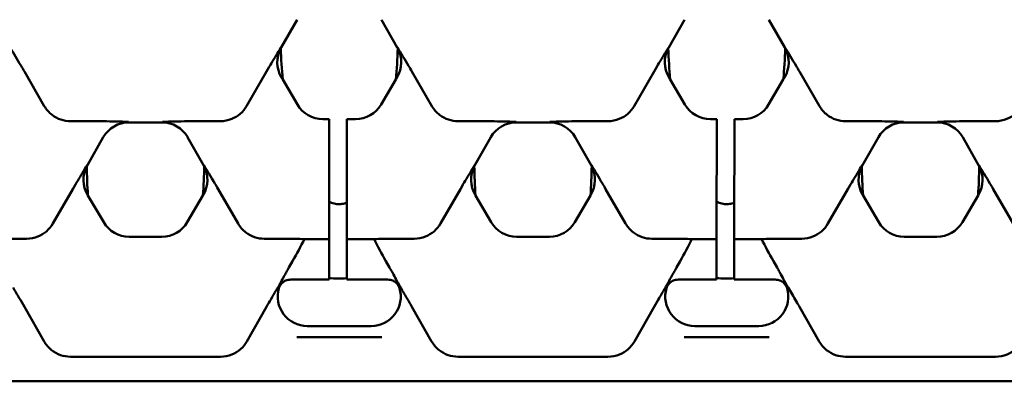
# Model space of a CAD drawing. Units: millimetres. Extents: x 0 to 11298, y 0 to 2970.
# Drawn here: x 4932 to 4999, y 2420 to 2444 of the extents above; entities that cross this region are included whole.
import ezdxf

# ---------------------------------------------------------------- set-up
doc = ezdxf.new("R2010")
doc.units = ezdxf.units.MM
doc.header["$LTSCALE"] = 5
doc.layers.add('Sichtbar (ISO)', color=7, linetype='Continuous', lineweight=50)

msp = doc.modelspace()

# ---------------------------------------------------------------- linework, layer by layer
at = {"layer": 'Sichtbar (ISO)'}
for p, q in [((4951.276, 2444.284), (4950.198, 2442.393)), ((4958.071, 2442.393), (4956.994, 2444.284)), ((4977.539, 2444.284), (4976.461, 2442.393)), ((4984.334, 2442.393), (4983.257, 2444.284)), ((4934.148, 2438.432), (4932.795, 2440.776)), ((4949.211, 2440.776), (4947.858, 2438.432)), ((4950.21, 2440.394), (4950.303, 2440.235)), ((4950.303, 2440.235), (4951.302, 2438.528)), ((4956.968, 2438.528), (4957.966, 2440.235)), ((4957.966, 2440.235), (4958.06, 2440.394)), ((4960.412, 2438.432), (4959.059, 2440.776)), ((4975.474, 2440.776), (4974.121, 2438.432)), ((4976.473, 2440.394), (4976.566, 2440.235)), ((4976.566, 2440.235), (4977.565, 2438.528)), ((4983.231, 2438.528), (4984.23, 2440.235)), ((4984.23, 2440.235), (4984.323, 2440.394)), ((4986.675, 2438.432), (4985.322, 2440.776)), ((4937.49, 2437.406), (4935.926, 2437.406)), ((4942.125, 2437.326), (4939.881, 2437.326)), ((4946.08, 2437.406), (4944.516, 2437.406)), ((4953.027, 2437.538), (4953.452, 2437.538)), ((4953.451, 2437.481), (4953.452, 2437.538)), ((4953.451, 2437.481), (4953.451, 2436.832)), ((4954.652, 2437.538), (4954.651, 2437.481)), ((4954.651, 2436.832), (4954.651, 2437.481)), ((4954.652, 2437.538), (4955.243, 2437.538)), ((4963.753, 2437.406), (4962.189, 2437.406)), ((4968.389, 2437.326), (4966.144, 2437.326)), ((4972.343, 2437.406), (4970.78, 2437.406)), ((4979.29, 2437.538), (4979.715, 2437.538)), ((4979.715, 2437.481), (4979.714, 2436.832)), ((4979.715, 2437.481), (4979.715, 2437.538)), ((4980.914, 2436.832), (4980.915, 2437.481)), ((4980.915, 2437.538), (4981.506, 2437.538)), ((4980.915, 2437.538), (4980.915, 2437.481)), ((4990.016, 2437.406), (4988.453, 2437.406)), ((4994.652, 2437.326), (4992.407, 2437.326)), ((4998.606, 2437.406), (4997.043, 2437.406)), ((4938.144, 2436.317), (4937.067, 2434.425)), ((4944.94, 2434.425), (4943.862, 2436.317)), ((4953.446, 2430.637), (4953.451, 2436.832)), ((4954.651, 2436.832), (4954.646, 2430.637)), ((4964.407, 2436.317), (4963.33, 2434.425)), ((4971.203, 2434.425), (4970.125, 2436.317)), ((4979.709, 2430.637), (4979.714, 2436.832)), ((4980.914, 2436.832), (4980.909, 2430.637)), ((4990.671, 2436.317), (4989.593, 2434.425)), ((4997.466, 2434.425), (4996.389, 2436.317)), ((4936.079, 2432.808), (4934.726, 2430.465)), ((4937.078, 2432.427), (4937.105, 2432.381)), ((4937.105, 2432.381), (4938.17, 2430.56)), ((4943.836, 2430.56), (4944.901, 2432.381)), ((4944.901, 2432.381), (4944.928, 2432.427)), ((4945.927, 2432.808), (4947.28, 2430.465)), ((4962.342, 2432.808), (4960.99, 2430.465)), ((4963.341, 2432.427), (4963.368, 2432.381)), ((4963.368, 2432.381), (4964.433, 2430.56)), ((4970.1, 2430.56), (4971.165, 2432.381)), ((4971.165, 2432.381), (4971.191, 2432.427)), ((4972.19, 2432.808), (4973.543, 2430.465)), ((4988.606, 2432.808), (4987.253, 2430.465)), ((4989.604, 2432.427), (4989.631, 2432.381)), ((4989.631, 2432.381), (4990.696, 2430.56)), ((4996.363, 2430.56), (4997.428, 2432.381)), ((4997.428, 2432.381), (4997.455, 2432.427)), ((4998.453, 2432.808), (4999.806, 2430.465)), ((4953.446, 2430.637), (4953.445, 2429.451)), ((4954.645, 2429.451), (4954.646, 2430.637)), ((4979.709, 2430.637), (4979.708, 2429.451)), ((4980.908, 2429.451), (4980.909, 2430.637)), ((4939.895, 2429.571), (4942.111, 2429.571)), ((4966.158, 2429.571), (4968.374, 2429.571)), ((4992.421, 2429.571), (4994.638, 2429.571)), ((4932.948, 2429.439), (4931.421, 2429.439)), ((4949.058, 2429.439), (4950.585, 2429.439)), ((4953.445, 2429.411), (4951.776, 2429.411)), ((4953.443, 2427.511), (4953.445, 2429.411)), ((4953.445, 2429.411), (4953.445, 2429.451)), ((4954.645, 2429.411), (4954.643, 2427.511)), ((4954.645, 2429.451), (4954.645, 2429.411)), ((4956.494, 2429.411), (4954.645, 2429.411)), ((4959.212, 2429.439), (4957.684, 2429.439)), ((4975.321, 2429.439), (4976.849, 2429.439)), ((4979.708, 2429.411), (4978.039, 2429.411)), ((4979.706, 2427.511), (4979.708, 2429.411)), ((4979.708, 2429.411), (4979.708, 2429.451)), ((4980.908, 2429.411), (4980.906, 2427.511)), ((4980.908, 2429.451), (4980.908, 2429.411)), ((4982.757, 2429.411), (4980.908, 2429.411)), ((4985.475, 2429.439), (4983.947, 2429.439)), ((4950.977, 2427.931), (4950.723, 2427.484)), ((4957.292, 2427.931), (4957.547, 2427.484)), ((4977.24, 2427.931), (4976.986, 2427.484)), ((4983.556, 2427.931), (4983.81, 2427.484)), ((4953.443, 2427.511), (4953.443, 2426.711)), ((4954.643, 2426.711), (4954.643, 2427.511)), ((4979.706, 2427.511), (4979.706, 2426.711)), ((4980.906, 2426.711), (4980.906, 2427.511)), ((4953.443, 2426.686), (4951.048, 2426.686)), ((4953.443, 2426.686), (4953.443, 2426.711)), ((4954.643, 2426.711), (4954.643, 2426.686)), ((4957.221, 2426.686), (4954.643, 2426.686)), ((4979.706, 2426.686), (4977.312, 2426.686)), ((4979.706, 2426.686), (4979.706, 2426.711)), ((4980.906, 2426.711), (4980.906, 2426.686)), ((4983.484, 2426.686), (4980.906, 2426.686)), ((4932.801, 2424.821), (4934.13, 2422.487)), ((4949.205, 2424.821), (4947.876, 2422.487)), ((4959.064, 2424.821), (4960.394, 2422.487)), ((4975.469, 2424.821), (4974.139, 2422.487)), ((4985.327, 2424.821), (4986.657, 2422.487)), ((4951.966, 2423.524), (4956.304, 2423.524)), ((4978.229, 2423.524), (4982.567, 2423.524)), ((4957.016, 2422.78), (4951.254, 2422.78)), ((4983.279, 2422.78), (4977.517, 2422.78)), ((4935.926, 2421.444), (4946.08, 2421.444)), ((4962.189, 2421.444), (4972.343, 2421.444)), ((4988.453, 2421.444), (4998.606, 2421.444)), ((4796.556, 2419.78), (5295.556, 2419.78))]:
    msp.add_line(p, q, dxfattribs=at)
for centre in [(4954.135, 2435.554), (4980.398, 2435.554)]:
    msp.add_arc(centre, 8.809, 265.49395, 273.30544, dxfattribs=at)
for centre, major_axis, ratio, start_param, end_param in [((4951.938, 2441.403), (-2.002, -0.012), 0.999188, 5.78926, 6.806432), ((4951.938, 2441.403), (-2.002, -0.012), 0.999188, 5.759938, 5.78926), ((4954.135, 2443.379), (0, -11.6), 0.343172, 4.801973, 4.986909), ((4954.135, 2443.379), (0, -11.6), 0.343172, 1.296276, 1.481213), ((4956.332, 2441.403), (2.002, -0.012), 0.999188, 5.759938, 6.777111), ((4956.332, 2441.403), (2.002, -0.012), 0.999188, 0.493926, 0.523247), ((4978.201, 2441.403), (-2.002, -0.012), 0.999188, 5.78926, 6.806432), ((4978.201, 2441.403), (-2.002, -0.012), 0.999188, 5.759938, 5.78926), ((4980.398, 2443.379), (0, -11.6), 0.343172, 4.801973, 4.986909), ((4980.398, 2443.379), (0, -11.6), 0.343172, 1.296276, 1.481213), ((4982.595, 2441.403), (2.002, -0.012), 0.999188, 5.759938, 6.777111), ((4982.595, 2441.403), (2.002, -0.012), 0.999188, 0.493926, 0.523247), ((4953.028, 2439.54), (-0.996, -1.736), 0.999191, 5.76282, 6.80355), ((4955.241, 2439.54), (0.996, -1.736), 0.999191, 5.76282, 6.80355), ((4979.291, 2439.54), (-0.996, -1.736), 0.999191, 5.76282, 6.80355), ((4981.505, 2439.54), (0.996, -1.736), 0.999191, 5.76282, 6.80355), ((4939.882, 2435.325), (-1.006, 1.731), 0.999185, 5.757056, 6.809315), ((4942.124, 2435.325), (1.006, 1.731), 0.999185, 5.757056, 6.809315), ((4966.145, 2435.325), (-1.006, 1.731), 0.999185, 5.757056, 6.809315), ((4968.387, 2435.325), (1.006, 1.731), 0.999185, 5.757056, 6.809315), ((4992.409, 2435.325), (-1.006, 1.731), 0.999185, 5.757056, 6.809315), ((4994.65, 2435.325), (1.006, 1.731), 0.999185, 5.757056, 6.809315), ((4938.806, 2433.436), (-2.002, -0.012), 0.999188, 5.803919, 6.806432), ((4938.806, 2433.436), (-2.002, -0.012), 0.999188, 5.759938, 5.803919), ((4941.206, 2434.754), (0, -12), 0.348654, 4.746199, 4.911441), ((4940.8, 2434.754), (0, -12), 0.348654, 1.371745, 1.536987), ((4943.2, 2433.436), (2.002, -0.012), 0.999188, 5.759938, 6.762451), ((4943.2, 2433.436), (2.002, -0.012), 0.999188, 0.479266, 0.523247), ((4965.069, 2433.436), (-2.002, -0.012), 0.999188, 5.803919, 6.806432), ((4965.069, 2433.436), (-2.002, -0.012), 0.999188, 5.759938, 5.803919), ((4967.469, 2434.754), (0, -12), 0.348654, 4.746199, 4.911441), ((4967.063, 2434.754), (0, -12), 0.348654, 1.371745, 1.536987), ((4969.463, 2433.436), (2.002, -0.012), 0.999188, 5.759938, 6.762451), ((4969.463, 2433.436), (2.002, -0.012), 0.999188, 0.479266, 0.523247), ((4991.333, 2433.436), (-2.002, -0.012), 0.999188, 5.803919, 6.806432), ((4991.333, 2433.436), (-2.002, -0.012), 0.999188, 5.759938, 5.803919), ((4993.733, 2434.754), (0, -12), 0.348654, 4.746199, 4.911441), ((4993.326, 2434.754), (0, -12), 0.348654, 1.371745, 1.536987), ((4995.727, 2433.436), (2.002, -0.012), 0.999188, 5.759938, 6.762451), ((4995.727, 2433.436), (2.002, -0.012), 0.999188, 0.479266, 0.523247), ((4939.897, 2431.572), (-0.996, -1.736), 0.999191, 5.76282, 6.80355), ((4942.11, 2431.572), (0.996, -1.736), 0.999191, 5.76282, 6.80355), ((4966.16, 2431.572), (-0.996, -1.736), 0.999191, 5.76282, 6.80355), ((4968.373, 2431.572), (0.996, -1.736), 0.999191, 5.76282, 6.80355), ((4992.423, 2431.572), (-0.996, -1.736), 0.999191, 5.76282, 6.80355), ((4994.636, 2431.572), (0.996, -1.736), 0.999191, 5.76282, 6.80355), ((4950.673, 2429.403), (1.153, -0.003), 0.030541, 0.297043, 1.647089), ((4950.003, 2428.243), (3.068, 5.313), 0.162994, 4.747768, 5.026968), ((4957.596, 2429.403), (-1.153, -0.003), 0.030541, 4.636097, 5.986142), ((4958.266, 2428.243), (-3.068, 5.313), 0.162994, 1.256217, 1.535417), ((4976.936, 2429.403), (1.153, -0.003), 0.030541, 0.297043, 1.647089), ((4976.266, 2428.243), (3.068, 5.313), 0.162994, 4.747768, 5.026968), ((4983.859, 2429.403), (-1.153, -0.003), 0.030541, 4.636097, 5.986142), ((4984.53, 2428.243), (-3.068, 5.313), 0.162994, 1.256217, 1.535417), ((4951.97, 2425.525), (-1.733, -1.007), 0.997594, 5.468566, 7.326446), ((4956.299, 2425.525), (1.733, -1.007), 0.997594, 5.239924, 7.097804), ((4978.233, 2425.525), (-1.733, -1.007), 0.997594, 5.468566, 7.326446), ((4982.563, 2425.525), (1.733, -1.007), 0.997594, 5.239924, 7.097804)]:
    msp.add_ellipse(centre, major_axis=major_axis, ratio=ratio, start_param=start_param, end_param=end_param, dxfattribs=at)
for points, knots in [([(4932.795, 2440.776), (4932.721, 2440.906), (4932.646, 2441.032), (4932.309, 2441.605), (4932.064, 2442.004), (4931.83, 2442.389), (4931.828, 2442.391), (4931.827, 2442.393)], [0, 0, 0, 0, 0.0455995, 0.0455995, 0.2160329, 0.2160329, 0.2168351, 0.2168351, 0.2168351, 0.2168351]), ([(4950.179, 2442.393), (4950.178, 2442.391), (4950.177, 2442.389), (4949.972, 2442.053), (4949.764, 2441.714), (4949.451, 2441.188), (4949.336, 2440.993), (4949.211, 2440.776)], [-0.0008401, -0.0008401, -0.0008401, -0.0008401, 0, 0, 0.155759, 0.155759, 0.2166319, 0.2166319, 0.2166319, 0.2166319]), ([(4959.059, 2440.776), (4958.984, 2440.906), (4958.91, 2441.032), (4958.572, 2441.605), (4958.328, 2442.004), (4958.093, 2442.389), (4958.092, 2442.391), (4958.091, 2442.393)], [0, 0, 0, 0, 0.0455995, 0.0455995, 0.2160328, 0.2160328, 0.2168351, 0.2168351, 0.2168351, 0.2168351]), ([(4976.442, 2442.393), (4976.441, 2442.391), (4976.44, 2442.389), (4976.235, 2442.053), (4976.027, 2441.714), (4975.715, 2441.188), (4975.599, 2440.993), (4975.474, 2440.776)], [-0.0008401, -0.0008401, -0.0008401, -0.0008401, 0, 0, 0.1557591, 0.1557591, 0.2166321, 0.2166321, 0.2166321, 0.2166321]), ([(4985.322, 2440.776), (4985.247, 2440.906), (4985.173, 2441.032), (4984.835, 2441.605), (4984.591, 2442.004), (4984.356, 2442.389), (4984.355, 2442.391), (4984.354, 2442.393)], [0, 0, 0, 0, 0.0455995, 0.0455995, 0.2160329, 0.2160329, 0.2168351, 0.2168351, 0.2168351, 0.2168351]), ([(4934.148, 2438.432), (4934.283, 2438.2), (4934.462, 2437.995), (4934.855, 2437.694), (4935.054, 2437.587), (4935.479, 2437.443), (4935.702, 2437.406), (4935.926, 2437.406)], [0, 0, 0, 0, 0.0817686, 0.0817686, 0.1493786, 0.1493786, 0.2167676, 0.2167676, 0.2167676, 0.2167676]), ([(4946.08, 2437.406), (4946.343, 2437.406), (4946.603, 2437.457), (4947.058, 2437.64), (4947.254, 2437.76), (4947.598, 2438.058), (4947.744, 2438.236), (4947.858, 2438.432)], [0, 0, 0, 0, 0.0788701, 0.0788701, 0.1475831, 0.1475831, 0.2166638, 0.2166638, 0.2166638, 0.2166638]), ([(4960.412, 2438.432), (4960.546, 2438.2), (4960.725, 2437.995), (4961.118, 2437.694), (4961.317, 2437.587), (4961.742, 2437.443), (4961.965, 2437.406), (4962.189, 2437.406)], [0, 0, 0, 0, 0.0817686, 0.0817686, 0.1493786, 0.1493786, 0.2167676, 0.2167676, 0.2167676, 0.2167676]), ([(4972.343, 2437.406), (4972.606, 2437.406), (4972.866, 2437.457), (4973.322, 2437.64), (4973.517, 2437.76), (4973.862, 2438.058), (4974.007, 2438.236), (4974.121, 2438.432)], [0, 0, 0, 0, 0.0788701, 0.0788701, 0.1475831, 0.1475831, 0.2166638, 0.2166638, 0.2166638, 0.2166638]), ([(4986.675, 2438.432), (4986.809, 2438.2), (4986.989, 2437.995), (4987.381, 2437.694), (4987.58, 2437.587), (4988.005, 2437.443), (4988.228, 2437.406), (4988.453, 2437.406)], [0, 0, 0, 0, 0.0817686, 0.0817686, 0.1493786, 0.1493786, 0.2167676, 0.2167676, 0.2167676, 0.2167676]), ([(4998.606, 2437.406), (4998.869, 2437.406), (4999.129, 2437.457), (4999.585, 2437.64), (4999.78, 2437.76), (5000.125, 2438.058), (5000.271, 2438.236), (5000.384, 2438.432)], [0, 0, 0, 0, 0.0788701, 0.0788701, 0.1475831, 0.1475831, 0.2166638, 0.2166638, 0.2166638, 0.2166638]), ([(4939.858, 2437.365), (4939.856, 2437.365), (4939.854, 2437.365), (4939.297, 2437.379), (4938.749, 2437.395), (4937.876, 2437.405), (4937.66, 2437.406), (4937.49, 2437.406)], [-0.0007712, -0.0007712, -0.0007712, -0.0007712, 0, 0, 0.2038958, 0.2038958, 0.294822, 0.294822, 0.294822, 0.294822]), ([(4944.516, 2437.406), (4944.346, 2437.406), (4944.13, 2437.405), (4943.257, 2437.395), (4942.709, 2437.379), (4942.152, 2437.365), (4942.15, 2437.365), (4942.148, 2437.365)], [0, 0, 0, 0, 0.0509671, 0.0509671, 0.1652574, 0.1652574, 0.1656897, 0.1656897, 0.1656897, 0.1656897]), ([(4966.121, 2437.365), (4966.119, 2437.365), (4966.117, 2437.365), (4965.56, 2437.379), (4965.012, 2437.395), (4964.139, 2437.405), (4963.923, 2437.406), (4963.753, 2437.406)], [-0.0007712, -0.0007712, -0.0007712, -0.0007712, 0, 0, 0.2038958, 0.2038958, 0.294822, 0.294822, 0.294822, 0.294822]), ([(4970.78, 2437.406), (4970.61, 2437.406), (4970.394, 2437.405), (4969.521, 2437.395), (4968.973, 2437.379), (4968.416, 2437.365), (4968.414, 2437.365), (4968.411, 2437.365)], [0, 0, 0, 0, 0.0509671, 0.0509671, 0.1652574, 0.1652574, 0.1656897, 0.1656897, 0.1656897, 0.1656897]), ([(4992.384, 2437.365), (4992.382, 2437.365), (4992.38, 2437.365), (4991.823, 2437.379), (4991.275, 2437.395), (4990.402, 2437.405), (4990.186, 2437.406), (4990.016, 2437.406)], [-0.0007712, -0.0007712, -0.0007712, -0.0007712, 0, 0, 0.2038958, 0.2038958, 0.294822, 0.294822, 0.294822, 0.294822]), ([(4997.043, 2437.406), (4996.873, 2437.406), (4996.657, 2437.405), (4995.784, 2437.395), (4995.236, 2437.379), (4994.679, 2437.365), (4994.677, 2437.365), (4994.675, 2437.365)], [0, 0, 0, 0, 0.0509671, 0.0509671, 0.1652574, 0.1652574, 0.1656897, 0.1656897, 0.1656897, 0.1656897]), ([(4937.047, 2434.425), (4937.046, 2434.423), (4937.045, 2434.422), (4936.84, 2434.086), (4936.633, 2433.746), (4936.32, 2433.221), (4936.205, 2433.026), (4936.079, 2432.808)], [-0.0008401, -0.0008401, -0.0008401, -0.0008401, 0, 0, 0.1557591, 0.1557591, 0.216632, 0.216632, 0.216632, 0.216632]), ([(4945.927, 2432.808), (4945.852, 2432.938), (4945.778, 2433.065), (4945.441, 2433.637), (4945.196, 2434.037), (4944.961, 2434.422), (4944.96, 2434.423), (4944.959, 2434.425)], [0, 0, 0, 0, 0.0455995, 0.0455995, 0.2160328, 0.2160328, 0.2168351, 0.2168351, 0.2168351, 0.2168351]), ([(4963.311, 2434.425), (4963.309, 2434.423), (4963.308, 2434.422), (4963.103, 2434.086), (4962.896, 2433.746), (4962.583, 2433.221), (4962.468, 2433.026), (4962.342, 2432.808)], [-0.0008401, -0.0008401, -0.0008401, -0.0008401, 0, 0, 0.1557592, 0.1557592, 0.2166322, 0.2166322, 0.2166322, 0.2166322]), ([(4972.19, 2432.808), (4972.115, 2432.938), (4972.041, 2433.065), (4971.704, 2433.637), (4971.459, 2434.037), (4971.224, 2434.422), (4971.223, 2434.423), (4971.222, 2434.425)], [0, 0, 0, 0, 0.0455995, 0.0455995, 0.2160329, 0.2160329, 0.2168351, 0.2168351, 0.2168351, 0.2168351]), ([(4989.574, 2434.425), (4989.573, 2434.423), (4989.572, 2434.422), (4989.366, 2434.086), (4989.159, 2433.746), (4988.846, 2433.221), (4988.731, 2433.026), (4988.606, 2432.808)], [-0.0008401, -0.0008401, -0.0008401, -0.0008401, 0, 0, 0.1557592, 0.1557592, 0.2166321, 0.2166321, 0.2166321, 0.2166321]), ([(4998.453, 2432.808), (4998.378, 2432.938), (4998.304, 2433.065), (4997.967, 2433.637), (4997.722, 2434.037), (4997.487, 2434.422), (4997.486, 2434.423), (4997.485, 2434.425)], [0, 0, 0, 0, 0.0455995, 0.0455995, 0.2160329, 0.2160329, 0.2168351, 0.2168351, 0.2168351, 0.2168351]), ([(4953.792, 2431.822), (4953.854, 2431.809), (4953.916, 2431.8), (4954.036, 2431.789), (4954.094, 2431.786), (4954.151, 2431.787)], [-0.03765852, -0.03765852, -0.03765852, -0.03765852, -0.01875898, -0.01875898, -0.00155932, -0.00155932, -0.00155932, -0.00155932]), ([(4954.151, 2431.787), (4954.264, 2431.788), (4954.376, 2431.802), (4954.541, 2431.841), (4954.594, 2431.857), (4954.647, 2431.876)], [-0.06774511, -0.06774511, -0.06774511, -0.06774511, -0.03387153, -0.03387153, -0.01704887, -0.01704887, -0.01704887, -0.01704887]), ([(4980.056, 2431.822), (4980.117, 2431.809), (4980.18, 2431.8), (4980.299, 2431.789), (4980.357, 2431.786), (4980.414, 2431.787)], [-0.03765852, -0.03765852, -0.03765852, -0.03765852, -0.01875898, -0.01875898, -0.00155932, -0.00155932, -0.00155932, -0.00155932]), ([(4980.414, 2431.787), (4980.527, 2431.788), (4980.639, 2431.802), (4980.804, 2431.841), (4980.857, 2431.857), (4980.91, 2431.876)], [-0.06774511, -0.06774511, -0.06774511, -0.06774511, -0.03387153, -0.03387153, -0.01704887, -0.01704887, -0.01704887, -0.01704887]), ([(4932.948, 2429.439), (4933.211, 2429.439), (4933.472, 2429.489), (4933.927, 2429.672), (4934.122, 2429.792), (4934.467, 2430.091), (4934.613, 2430.268), (4934.726, 2430.465)], [0, 0, 0, 0, 0.0788701, 0.0788701, 0.1475831, 0.1475831, 0.2166638, 0.2166638, 0.2166638, 0.2166638]), ([(4947.28, 2430.465), (4947.415, 2430.232), (4947.594, 2430.027), (4947.986, 2429.726), (4948.185, 2429.62), (4948.611, 2429.475), (4948.833, 2429.439), (4949.058, 2429.439)], [0, 0, 0, 0, 0.0817686, 0.0817686, 0.1493786, 0.1493786, 0.2167676, 0.2167676, 0.2167676, 0.2167676]), ([(4959.212, 2429.439), (4959.475, 2429.439), (4959.735, 2429.489), (4960.19, 2429.672), (4960.386, 2429.792), (4960.73, 2430.091), (4960.876, 2430.268), (4960.99, 2430.465)], [0, 0, 0, 0, 0.0788701, 0.0788701, 0.1475831, 0.1475831, 0.2166638, 0.2166638, 0.2166638, 0.2166638]), ([(4973.543, 2430.465), (4973.678, 2430.232), (4973.857, 2430.027), (4974.249, 2429.726), (4974.449, 2429.62), (4974.874, 2429.475), (4975.097, 2429.439), (4975.321, 2429.439)], [0, 0, 0, 0, 0.0817686, 0.0817686, 0.1493786, 0.1493786, 0.2167676, 0.2167676, 0.2167676, 0.2167676]), ([(4985.475, 2429.439), (4985.738, 2429.439), (4985.998, 2429.489), (4986.453, 2429.672), (4986.649, 2429.792), (4986.993, 2430.091), (4987.139, 2430.268), (4987.253, 2430.465)], [0, 0, 0, 0, 0.0788701, 0.0788701, 0.1475831, 0.1475831, 0.2166638, 0.2166638, 0.2166638, 0.2166638]), ([(4950.462, 2427.019), (4950.393, 2426.893), (4950.334, 2426.784), (4950.206, 2426.548), (4950.15, 2426.442), (4950.085, 2426.324), (4950.07, 2426.298), (4950.041, 2426.247), (4950.027, 2426.223), (4949.999, 2426.176), (4949.986, 2426.153), (4949.971, 2426.129)], [0, 0, 0, 0, 0.0466138, 0.0466138, 0.1204224, 0.1204224, 0.1442283, 0.1442283, 0.1652094, 0.1652094, 0.1839793, 0.1839793, 0.1839793, 0.1839793]), ([(4950.723, 2427.484), (4950.66, 2427.375), (4950.599, 2427.265), (4950.513, 2427.112), (4950.487, 2427.065), (4950.462, 2427.019)], [0, 0, 0, 0, 0.03769854, 0.03769854, 0.05473643, 0.05473643, 0.05473643, 0.05473643]), ([(4957.808, 2427.019), (4957.776, 2427.076), (4957.744, 2427.135), (4957.657, 2427.289), (4957.602, 2427.387), (4957.547, 2427.484)], [0.08582985, 0.08582985, 0.08582985, 0.08582985, 0.10433067, 0.10433067, 0.1336863, 0.1336863, 0.1336863, 0.1336863]), ([(4958.298, 2426.129), (4958.275, 2426.168), (4958.253, 2426.205), (4958.217, 2426.268), (4958.202, 2426.293), (4958.173, 2426.345), (4958.158, 2426.372), (4958.111, 2426.458), (4958.077, 2426.521), (4957.976, 2426.71), (4957.9, 2426.851), (4957.808, 2427.019)], [0, 0, 0, 0, 0.01592513, 0.01592513, 0.02723076, 0.02723076, 0.03842444, 0.03842444, 0.05932679, 0.05932679, 0.09042792, 0.09042792, 0.09042792, 0.09042792]), ([(4976.725, 2427.019), (4976.656, 2426.893), (4976.597, 2426.784), (4976.469, 2426.548), (4976.413, 2426.442), (4976.348, 2426.324), (4976.333, 2426.298), (4976.304, 2426.247), (4976.29, 2426.223), (4976.262, 2426.176), (4976.249, 2426.153), (4976.234, 2426.129)], [0, 0, 0, 0, 0.0466138, 0.0466138, 0.1204224, 0.1204224, 0.1442283, 0.1442283, 0.1652094, 0.1652094, 0.1839793, 0.1839793, 0.1839793, 0.1839793]), ([(4976.986, 2427.484), (4976.924, 2427.375), (4976.862, 2427.265), (4976.776, 2427.112), (4976.75, 2427.065), (4976.725, 2427.019)], [0, 0, 0, 0, 0.03769853, 0.03769853, 0.05473643, 0.05473643, 0.05473643, 0.05473643]), ([(4984.071, 2427.019), (4984.039, 2427.076), (4984.007, 2427.135), (4983.921, 2427.289), (4983.866, 2427.387), (4983.81, 2427.484)], [0.08582985, 0.08582985, 0.08582985, 0.08582985, 0.10433067, 0.10433067, 0.13368629, 0.13368629, 0.13368629, 0.13368629]), ([(4984.561, 2426.129), (4984.538, 2426.168), (4984.516, 2426.205), (4984.48, 2426.268), (4984.465, 2426.293), (4984.436, 2426.345), (4984.421, 2426.372), (4984.375, 2426.458), (4984.341, 2426.521), (4984.239, 2426.71), (4984.163, 2426.851), (4984.071, 2427.019)], [0, 0, 0, 0, 0.01592513, 0.01592513, 0.02723076, 0.02723076, 0.03842444, 0.03842444, 0.05932679, 0.05932679, 0.09042792, 0.09042792, 0.09042792, 0.09042792]), ([(4950.05, 2426.092), (4950.077, 2426.185), (4950.122, 2426.272), (4950.239, 2426.426), (4950.312, 2426.492), (4950.477, 2426.595), (4950.569, 2426.63), (4950.665, 2426.649)], [-0.08748416, -0.08748416, -0.08748416, -0.08748416, -0.05840574, -0.05840574, -0.02926054, -0.02926054, 0, 0, 0, 0]), ([(4957.605, 2426.649), (4957.697, 2426.631), (4957.785, 2426.597), (4957.946, 2426.5), (4958.017, 2426.439), (4958.141, 2426.285), (4958.19, 2426.192), (4958.22, 2426.092)], [-0.08748283, -0.08748283, -0.08748283, -0.08748283, -0.05930501, -0.05930501, -0.03123574, -0.03123574, 0, 0, 0, 0]), ([(4976.313, 2426.092), (4976.34, 2426.185), (4976.385, 2426.272), (4976.503, 2426.426), (4976.575, 2426.492), (4976.741, 2426.595), (4976.832, 2426.63), (4976.928, 2426.649)], [-0.08748416, -0.08748416, -0.08748416, -0.08748416, -0.05840574, -0.05840574, -0.02926054, -0.02926054, 0, 0, 0, 0]), ([(4983.868, 2426.649), (4983.96, 2426.631), (4984.049, 2426.597), (4984.209, 2426.5), (4984.28, 2426.439), (4984.404, 2426.285), (4984.453, 2426.192), (4984.483, 2426.092)], [-0.08748283, -0.08748283, -0.08748283, -0.08748283, -0.05930501, -0.05930501, -0.03123574, -0.03123574, 0, 0, 0, 0]), ([(4932.035, 2426.129), (4932.171, 2425.902), (4932.31, 2425.667), (4932.548, 2425.261), (4932.671, 2425.049), (4932.801, 2424.821)], [0.047731, 0.047731, 0.047731, 0.047731, 0.1383072, 0.1383072, 0.197689, 0.197689, 0.197689, 0.197689]), ([(4949.971, 2426.129), (4949.927, 2426.054), (4949.882, 2425.979), (4949.732, 2425.727), (4949.623, 2425.542), (4949.411, 2425.179), (4949.307, 2425), (4949.205, 2424.821)], [0.0476522, 0.0476522, 0.0476522, 0.0476522, 0.0773144, 0.0773144, 0.1464631, 0.1464631, 0.2081949, 0.2081949, 0.2081949, 0.2081949]), ([(4959.064, 2424.821), (4958.991, 2424.949), (4958.917, 2425.077), (4958.735, 2425.392), (4958.626, 2425.576), (4958.447, 2425.88), (4958.372, 2426.006), (4958.298, 2426.129)], [0, 0, 0, 0, 0.0443178, 0.0443178, 0.1118246, 0.1118246, 0.1609127, 0.1609127, 0.1609127, 0.1609127]), ([(4976.234, 2426.129), (4976.099, 2425.902), (4975.959, 2425.667), (4975.722, 2425.261), (4975.599, 2425.049), (4975.469, 2424.821)], [0.047731, 0.047731, 0.047731, 0.047731, 0.1383071, 0.1383071, 0.1976889, 0.1976889, 0.1976889, 0.1976889]), ([(4985.327, 2424.821), (4985.254, 2424.949), (4985.18, 2425.077), (4984.92, 2425.527), (4984.736, 2425.836), (4984.561, 2426.129)], [0, 0, 0, 0, 0.0443178, 0.0443178, 0.1595321, 0.1595321, 0.1595321, 0.1595321]), ([(4935.926, 2421.444), (4935.694, 2421.444), (4935.463, 2421.483), (4935.024, 2421.637), (4934.819, 2421.75), (4934.432, 2422.058), (4934.26, 2422.259), (4934.13, 2422.487)], [-0.2203628, -0.2203628, -0.2203628, -0.2203628, -0.1505661, -0.1505661, -0.0808607, -0.0808607, -0.002172, -0.002172, -0.002172, -0.002172]), ([(4947.876, 2422.487), (4947.763, 2422.288), (4947.617, 2422.11), (4947.273, 2421.807), (4947.077, 2421.685), (4946.616, 2421.496), (4946.349, 2421.444), (4946.08, 2421.444)], [-0.218176, -0.218176, -0.218176, -0.218176, -0.1495235, -0.1495235, -0.0807293, -0.0807293, 0, 0, 0, 0]), ([(4962.189, 2421.444), (4961.957, 2421.444), (4961.726, 2421.483), (4961.287, 2421.637), (4961.082, 2421.75), (4960.695, 2422.058), (4960.523, 2422.259), (4960.394, 2422.487)], [-0.2203628, -0.2203628, -0.2203628, -0.2203628, -0.1505661, -0.1505661, -0.0808607, -0.0808607, -0.002172, -0.002172, -0.002172, -0.002172]), ([(4974.139, 2422.487), (4974.026, 2422.288), (4973.88, 2422.11), (4973.536, 2421.807), (4973.34, 2421.685), (4972.879, 2421.496), (4972.612, 2421.444), (4972.343, 2421.444)], [-0.218176, -0.218176, -0.218176, -0.218176, -0.1495235, -0.1495235, -0.0807293, -0.0807293, 0, 0, 0, 0]), ([(4988.453, 2421.444), (4988.22, 2421.444), (4987.989, 2421.483), (4987.55, 2421.637), (4987.345, 2421.75), (4986.959, 2422.058), (4986.787, 2422.259), (4986.657, 2422.487)], [-0.2203628, -0.2203628, -0.2203628, -0.2203628, -0.1505661, -0.1505661, -0.0808607, -0.0808607, -0.002172, -0.002172, -0.002172, -0.002172]), ([(5000.402, 2422.487), (5000.289, 2422.288), (5000.143, 2422.11), (4999.799, 2421.807), (4999.603, 2421.685), (4999.142, 2421.496), (4998.875, 2421.444), (4998.606, 2421.444)], [-0.218176, -0.218176, -0.218176, -0.218176, -0.1495235, -0.1495235, -0.0807293, -0.0807293, 0, 0, 0, 0])]:
    msp.add_open_spline(points, degree=3, knots=knots, dxfattribs=at)
for points in [[(4953.447, 2431.953), (4953.557, 2431.897), (4953.672, 2431.852), (4953.792, 2431.822)], [(4979.71, 2431.953), (4979.82, 2431.897), (4979.936, 2431.852), (4980.056, 2431.822)], [(4950.665, 2426.649), (4950.791, 2426.673), (4950.92, 2426.686), (4951.048, 2426.686)], [(4957.221, 2426.686), (4957.35, 2426.686), (4957.478, 2426.673), (4957.605, 2426.649)], [(4976.928, 2426.649), (4977.054, 2426.673), (4977.183, 2426.686), (4977.312, 2426.686)], [(4983.484, 2426.686), (4983.613, 2426.686), (4983.742, 2426.673), (4983.868, 2426.649)]]:
    msp.add_open_spline(points, degree=3, dxfattribs=at)

doc.saveas('drawing.dxf')
